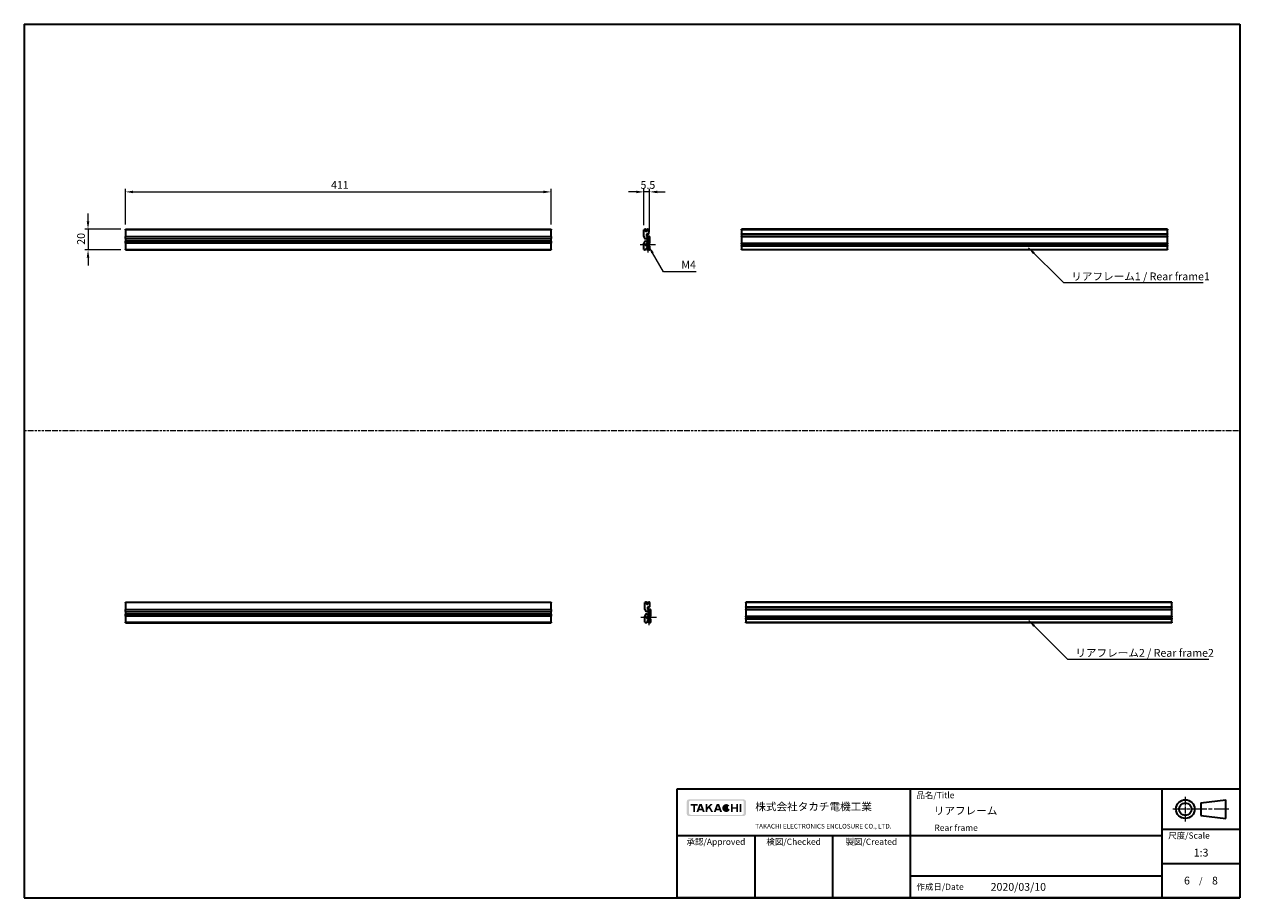
# Model space of a CAD drawing. Units: millimetres. Extents: x 13 to 13181, y 5 to 1832.
# Drawn here: x 8860 to 10033, y 5 to 848 of the extents above; entities that cross this region are included whole.
import ezdxf
from ezdxf.enums import TextEntityAlignment as Align

# ---------------------------------------------------------------- set-up
doc = ezdxf.new("R2010")
doc.units = ezdxf.units.MM
doc.linetypes.add('CHAIN', pattern=[0.3543, 0.2362, -0.0295, 0.0591, -0.0295])
doc.linetypes.add('DASH_DOT', pattern=[0.37, 0.24, -0.06, 0.01, -0.06])
for name, color, linetype, lineweight in [('Border (ISO)', 7, 'Continuous', 35), ('Dimension (ISO)', 7, 'Continuous', 18), ('Dimension (ISO) @ 1', 7, 'Continuous', 18), ('Sketch Geometry (ISO)', 7, 'Continuous', 18), ('Symbol (ISO)', 7, 'Continuous', 18), ('Symbol (ISO) @ 1', 7, 'Continuous', 18), ('Title (ISO)', 7, 'Continuous', 35), ('Visible (ISO)', 7, 'Continuous', 35), ('Visible Narrow (ISO)', 7, 'Continuous', 25)]:
    doc.layers.add(name, color=color, linetype=linetype, lineweight=lineweight)
doc.layers.add('Center Mark (ISO)', color=7, linetype='Continuous', lineweight=18, true_color=0x80ffff)
doc.layers.add('Hatch (ISO)', color=1, linetype='Continuous', lineweight=18, true_color=0xff0000)
doc.styles.add('Note Text (TK)', font='MS PGothic.ttf')
doc.styles.add('文字スタイル67', font='arial.ttf')
doc.dimstyles.new('Default - Method 1b (TK)', dxfattribs={"dimscale": 6, "dimtxt": 2.5, "dimasz": 2.5, "dimexe": 1, "dimexo": 1.5, "dimgap": 1, "dimtad": 1, "dimtoh": 1, "dimrnd": 1e-08, "dimdsep": 46, "dimtxsty": 'Note Text (TK)', "dimcen": 0.09, "dimdle": 5, "dimclrd": 100, "dimclre": 100, "dimclrt": 7, "dimadec": 1, "dimazin": 1, "dimtfac": 1, "dimtmove": 0, "dimatfit": 3, "dimfxl": 0, "dimtolj": 1, "dimlwd": -1, "dimlwe": -1, "dimarcsym": 0})
doc.dimstyles.new('Default - Method 1b (TK)$7', dxfattribs={"dimscale": 6, "dimtxt": 2.5, "dimasz": 2.5, "dimexe": 1, "dimexo": 1.5, "dimgap": 1, "dimtad": 1, "dimtoh": 1, "dimrnd": 1e-08, "dimdsep": 46, "dimtxsty": 'Note Text (TK)', "dimcen": 0.09, "dimdle": 5, "dimclrd": 256, "dimclre": 100, "dimclrt": 7, "dimadec": 1, "dimazin": 1, "dimtfac": 1, "dimtmove": 0, "dimatfit": 3, "dimfxl": 0, "dimtolj": 1, "dimlwd": -1, "dimlwe": -1, "dimarcsym": 0})

# ---------------------------------------------------------------- blocks, each defined once
blk = doc.blocks.new('図面枠 tk図枠')
at = {"layer": 'Border (ISO)'}
for p, q in [((14.5, 289), (405.5, 289)), ((14.5, 289), (14.5, 8)), ((405.5, 289), (405.5, 8)), ((14.5, 8), (405.5, 8))]:
    blk.add_line(p, q, dxfattribs=at)
blk = doc.blocks.new('表題欄 tk表題欄')
at = {"layer": 'Hatch (ISO)'}
h = blk.add_hatch(color=256, dxfattribs=at)
edge = h.paths.add_edge_path(flags=0)
edge.add_arc((95.58, 236.3), 0.596, 270, 360)
edge.add_line((96.17, 236.3), (96.17, 239.71))
edge.add_arc((95.58, 239.71), 0.596, 0, 90)
edge.add_line((95.58, 240.31), (79.14, 240.31))
edge.add_arc((79.14, 239.71), 0.596, 90, 180)
edge.add_line((78.54, 239.71), (78.54, 236.3))
edge.add_arc((79.14, 236.3), 0.596, 180, 270)
edge.add_line((79.14, 235.7), (95.58, 235.7))
edge = h.paths.add_edge_path()
edge.add_line((77.84, 239.96), (77.84, 236.05))
edge.add_arc((78.54, 236.05), 0.702, 180, 270)
edge.add_line((78.54, 235.35), (96.17, 235.35))
edge.add_arc((96.17, 236.05), 0.702, 270, 360)
edge.add_line((96.87, 236.05), (96.87, 239.96))
edge.add_arc((96.17, 239.96), 0.702, 0, 90)
edge.add_line((96.17, 240.66), (78.54, 240.66))
edge.add_arc((78.54, 239.96), 0.702, 90, 180)
for points in [[(79.07, 239.15), (79.07, 238.66), (79.92, 238.66), (79.92, 236.66), (80.51, 236.66), (80.51, 238.66), (81.36, 238.66), (81.36, 239.15)], [(85.68, 236.66), (84.94, 237.89), (84.42, 237.32), (84.42, 236.66), (83.9, 236.66), (83.9, 239.15), (84.42, 239.15), (84.42, 238.1), (85.39, 239.15), (86.11, 239.15), (85.32, 238.3), (86.3, 236.66)], [(92.09, 239.15), (92.09, 236.66), (92.61, 236.66), (92.61, 237.66), (93.77, 237.66), (93.77, 236.66), (94.29, 236.66), (94.29, 239.15), (93.77, 239.15), (93.77, 238.15), (92.61, 238.15), (92.61, 239.15)], [(94.84, 239.15), (94.84, 236.66), (95.36, 236.66), (95.36, 239.15)]]:
    blk.add_hatch(color=256, dxfattribs=at).paths.add_polyline_path(points)
h = blk.add_hatch(color=256, dxfattribs=at)
h.paths.add_polyline_path([(82.59, 237.71), (81.95, 237.71), (82.27, 238.58)], flags=0)
h.paths.add_polyline_path([(82.78, 237.2), (81.76, 237.2), (81.57, 236.66), (80.95, 236.66), (81.86, 239.15), (82.68, 239.15), (83.59, 236.66), (82.98, 236.66)])
h = blk.add_hatch(color=256, dxfattribs=at)
h.paths.add_polyline_path([(87.53, 237.71), (88.16, 237.71), (87.85, 238.58)], flags=0)
h.paths.add_polyline_path([(87.14, 236.66), (87.34, 237.2), (88.35, 237.2), (88.55, 236.66), (89.17, 236.66), (88.25, 239.15), (87.44, 239.15), (86.52, 236.66)])
h = blk.add_hatch(color=256, dxfattribs=at)
edge = h.paths.add_edge_path()
edge.add_arc((90.52, 237.9), 1.27, 38.5505, 336.582)
edge.add_line((91.69, 237.4), (91.17, 237.62))
edge.add_ellipse((90.52, 237.9), major_axis=(0, -0.8), ratio=0.867347, start_angle=124.651, end_angle=429.4109, ccw=False)
edge.add_line((91.09, 238.36), (91.52, 238.7))
at = {"layer": 'Title (ISO)'}
for p, q in [((74.71, 244.05), (255.71, 244.05)), ((74.71, 209.05), (74.71, 244.05)), ((149.71, 244.05), (149.71, 209.05)), ((230.71, 244.05), (230.71, 209.05)), ((255.71, 244.05), (255.71, 209.05)), ((243.21, 239.55), (251.21, 240.55)), ((243.21, 239.55), (243.21, 235.55)), ((251.21, 234.55), (251.21, 240.55)), ((243.21, 235.55), (251.21, 234.55)), ((230.71, 231.05), (255.71, 231.05)), ((74.71, 229.05), (230.71, 229.05)), ((99.71, 229.05), (99.71, 209.05)), ((124.71, 229.05), (124.71, 209.05)), ((230.71, 220.05), (255.71, 220.05)), ((149.71, 216.05), (230.71, 216.05)), ((255.71, 209.05), (74.71, 209.05))]:
    blk.add_line(p, q, dxfattribs=at)
at = {"layer": 'Title (ISO)', "color": 4, "linetype": 'CHAIN', "lineweight": 18, "ltscale": 8.88956, "true_color": 0x00ffff}
blk.add_line((238.21, 241.55), (238.21, 233.55), dxfattribs=at)
at = {"layer": 'Title (ISO)', "color": 4, "linetype": 'CHAIN', "lineweight": 18, "ltscale": 20.001633, "true_color": 0x00ffff}
blk.add_line((252.21, 237.55), (234.21, 237.55), dxfattribs=at)
at = {"layer": 'Title (ISO)'}
for radius in [3, 2]:
    blk.add_circle((238.21, 237.55), radius, dxfattribs=at)
at = {"layer": 'Title (ISO)', "color": 1, "true_color": 0xff0000, "char_height": 2, "line_spacing_factor": 1.5, "style": 'Note Text (TK)'}
for s, insert, attachment_point in [('\\fＭＳ Ｐゴシック|b0|i0;\\H2.0000;品名/Title', (151.71, 242.05), 4), ('\\fＭＳ Ｐゴシック|b0|i0;\\H2.0000;承認/Approved', (87.21, 227.05), 5), ('\\fＭＳ Ｐゴシック|b0|i0;\\H2.0000;検図/Checked', (112.21, 227.05), 5), ('\\fＭＳ Ｐゴシック|b0|i0;\\H2.0000;製図/Created', (137.21, 227.05), 5), ('\\fＭＳ Ｐゴシック|b0|i0;\\H2.0000;尺度/Scale', (232.71, 229.05), 4), ('\\fＭＳ Ｐゴシック|b0|i0;\\H2.0000;作成日/Date', (151.71, 212.55), 4)]:
    blk.add_mtext(s, dxfattribs=dict(at, insert=insert, attachment_point=attachment_point))
at = {"layer": 'Title (ISO)', "color": 7, "line_spacing_factor": 1.5, "style": 'Note Text (TK)'}
for s, insert, char_height, attachment_point in [('株式会社タカチ電機工業', (99.87, 238.05), 2.5, 4), ('\\fArial|b0|i0;\\H1.4986;TAKACHI ELECTRONICS ENCLOSURE CO., LTD.', (99.87, 232.05), 1.4986, 4), ('\\fＭＳ Ｐゴシック|b0|i0;\\H2.0000;/', (243.21, 214.55), 2, 5)]:
    blk.add_mtext(s, dxfattribs=dict(at, insert=insert, char_height=char_height, attachment_point=attachment_point))
at = {"layer": 'Title (ISO)', "color": 7}
for tag, p, height, style in [('<品名>_001', (157.57, 235.64), 2.5, 'Note Text (TK)'), ('<Title>_001', (157.49, 230.55), 2, '文字スタイル67'), ('<ページ_No.>_001', (237.95, 213.3), 2.5, 'Note Text (TK)'), ('<総ページ数>_001', (246.8, 213.3), 2.5, 'Note Text (TK)'), ('作成日_001', (175.59, 211.28), 2.5, 'Note Text (TK)')]:
    blk.add_attdef(tag, p, '', height=height, dxfattribs=dict(at, style=style))
at = {"layer": 'Title (ISO)', "color": 7, "style": 'Note Text (TK)'}
blk.add_attdef('<尺度>', text='', height=2.5, dxfattribs=at).set_placement((243.21, 223.55), align=Align.MIDDLE_CENTER)
blk = doc.blocks.new('*D130')
at = {"layer": 'Defpoints', "color": 0, "transparency": 16777216}
for p in [(9368.6, 686.5), (8957.6, 650.5), (9368.6, 650.5)]:
    blk.add_point(p, dxfattribs=at)
at = {"layer": 'Dimension (ISO)', "color": 100, "transparency": 16777216}
for p, q in [((8957.6, 655), (8957.6, 689.5)), ((8965.1, 686.5), (9361.1, 686.5)), ((9368.6, 655), (9368.6, 689.5))]:
    blk.add_line(p, q, dxfattribs=at)
for points in [[(8965.1, 687.7), (8965.1, 685.2), (8957.6, 686.5)], [(9361.1, 687.7), (9361.1, 685.2), (9368.6, 686.5)]]:
    blk.add_solid(points, dxfattribs=at)
at = {"layer": 'Dimension (ISO)', "color": 7, "transparency": 16777216, "insert": (9156.1, 693.2), "char_height": 7.5, "attachment_point": 4, "style": 'Note Text (TK)'}
blk.add_mtext('\\A1;411', dxfattribs=at)
blk = doc.blocks.new('*D131')
at = {"layer": 'Defpoints', "color": 0, "transparency": 16777216}
for p in [(8957.6, 650.5), (8921.6, 630.5), (8957.6, 630.5)]:
    blk.add_point(p, dxfattribs=at)
at = {"layer": 'Dimension (ISO)', "color": 100, "transparency": 16777216}
for p, q in [((8921.6, 658), (8921.6, 665.5)), ((8953.1, 650.5), (8918.6, 650.5)), ((8921.6, 650.5), (8921.6, 630.5)), ((8953.1, 630.5), (8918.6, 630.5)), ((8921.6, 623), (8921.6, 615.5))]:
    blk.add_line(p, q, dxfattribs=at)
for points in [[(8920.3, 658), (8922.8, 658), (8921.6, 650.5)], [(8920.3, 623), (8922.8, 623), (8921.6, 630.5)]]:
    blk.add_solid(points, dxfattribs=at)
at = {"layer": 'Dimension (ISO)', "color": 7, "transparency": 16777216, "insert": (8914.8, 635.5), "char_height": 7.5, "attachment_point": 4, "rotation": 90, "style": 'Note Text (TK)'}
blk.add_mtext('\\A1;20', dxfattribs=at)
blk = doc.blocks.new('*D132')
at = {"layer": 'Defpoints', "color": 0, "transparency": 16777216}
for p in [(9461.8, 635.5), (9462.7, 634.1)]:
    blk.add_point(p, dxfattribs=at)
at = {"layer": 'Dimension (ISO)', "color": 100, "transparency": 16777216}
for p, q in [((9476.9, 609.4), (9466.4, 627.6)), ((9508.4, 609.4), (9476.9, 609.4))]:
    blk.add_line(p, q, dxfattribs=at)
blk.add_solid([(9467.5, 628.2), (9465.3, 627), (9462.7, 634.1)], dxfattribs=at)
at = {"layer": 'Dimension (ISO)', "color": 7, "transparency": 16777216, "insert": (9491.9, 616.2), "char_height": 7.5, "attachment_point": 4, "style": 'Note Text (TK)'}
blk.add_mtext('\\A1; \\fＭＳ Ｐゴシック|b0|i0;\\H7.5000;M4', dxfattribs=at)
blk = doc.blocks.new('*D133')
at = {"layer": 'Defpoints', "color": 0, "transparency": 16777216}
for p in [(9458.1, 686.5), (9458.1, 650), (9463.6, 643)]:
    blk.add_point(p, dxfattribs=at)
at = {"layer": 'Dimension (ISO)', "color": 100, "transparency": 16777216}
for p, q in [((9450.6, 686.5), (9443.1, 686.5)), ((9458.1, 654.5), (9458.1, 689.5)), ((9463.6, 686.5), (9458.1, 686.5)), ((9463.6, 647.5), (9463.6, 689.5)), ((9471.1, 686.5), (9478.6, 686.5))]:
    blk.add_line(p, q, dxfattribs=at)
for points in [[(9450.6, 687.7), (9450.6, 685.2), (9458.1, 686.5)], [(9471.1, 687.7), (9471.1, 685.2), (9463.6, 686.5)]]:
    blk.add_solid(points, dxfattribs=at)
at = {"layer": 'Dimension (ISO)', "color": 7, "transparency": 16777216, "insert": (9454.8, 693.2), "char_height": 7.5, "attachment_point": 4, "style": 'Note Text (TK)'}
blk.add_mtext('\\A1;5.5', dxfattribs=at)

msp = doc.modelspace()

# ---------------------------------------------------------------- linework, layer by layer
at = {"layer": 'Center Mark (ISO)', "linetype": 'CHAIN', "ltscale": 5.555937}
for p, q in [((9469.3479, 635.4972), (9454.3479, 635.4972)), ((9470.2473, 275.6349), (9455.2473, 275.6349))]:
    msp.add_line(p, q, dxfattribs=at)
at = {"layer": 'Center Mark (ISO)', "linetype": 'CHAIN', "ltscale": 6.15636}
for p, q in [((9461.8479, 644.6182), (9461.8479, 627.9972)), ((9462.7473, 284.7559), (9462.7473, 268.1349))]:
    msp.add_line(p, q, dxfattribs=at)
at = {"layer": 'Sketch Geometry (ISO)', "color": 4, "linetype": 'DASH_DOT', "lineweight": 18, "ltscale": 9.032108, "true_color": 0x00ffff}
msp.add_line((8860.0661, 456.1256), (10033.066, 456.1256), dxfattribs=at)
at = {"layer": 'Visible (ISO)'}
for p, q in [((8957.5745, 649.9972), (8957.5745, 650.4972)), ((8957.5745, 650.4972), (9368.5745, 650.4972)), ((8957.5745, 649.9972), (8957.5745, 643.3972)), ((9368.5745, 650.4972), (9368.5745, 649.9972)), ((9368.5745, 643.3972), (9368.5745, 649.9972)), ((9458.0979, 643.3972), (9458.0979, 649.9972)), ((9458.5979, 650.4972), (9459.2979, 650.4972)), ((9459.5979, 650.1972), (9459.5979, 648.7972)), ((9459.8979, 648.4972), (9460.7979, 648.4972)), ((9462.1979, 645.5972), (9460.5979, 645.5972)), ((9460.5979, 645.5972), (9460.5979, 643.3972)), ((9461.0979, 648.7972), (9461.0979, 650.1972)), ((9461.3979, 650.4972), (9462.0979, 650.4972)), ((9462.5979, 649.9972), (9462.5979, 645.9972)), ((9963.2963, 650.4972), (9552.2963, 650.4972)), ((9552.2963, 649.9972), (9552.2963, 650.4972)), ((9552.2963, 649.9972), (9552.2963, 645.9972)), ((9552.2963, 645.5972), (9552.2963, 645.9972)), ((9963.2963, 645.5972), (9552.2963, 645.5972)), ((9552.2963, 645.5972), (9552.2963, 643.3972)), ((9963.2963, 650.4972), (9963.2963, 649.9972)), ((9963.2963, 645.9972), (9963.2963, 649.9972)), ((9963.2963, 645.9972), (9963.2963, 645.5972)), ((9963.2963, 643.3972), (9963.2963, 645.5972)), ((8957.5745, 641.3972), (8957.5745, 643.3972)), ((8957.5745, 641.3972), (8957.5745, 641.0972)), ((8957.5745, 641.3972), (9368.5745, 641.3972)), ((8957.5745, 641.0972), (8957.5745, 639.1972)), ((8957.5745, 639.1972), (8957.5745, 638.8972)), ((8957.5745, 636.8972), (8957.5745, 638.8972)), ((8957.5745, 638.8972), (9368.5745, 638.8972)), ((8957.5745, 636.8972), (8957.5745, 630.9972)), ((9368.5745, 643.3972), (9368.5745, 641.3972)), ((9368.5745, 641.0972), (9368.5745, 641.3972)), ((9368.5745, 639.1972), (9368.5745, 641.0972)), ((9368.5745, 638.8972), (9368.5745, 639.1972)), ((9368.5745, 638.8972), (9368.5745, 636.8972)), ((9368.5745, 630.9972), (9368.5745, 636.8972)), ((9458.0979, 630.9972), (9458.0979, 636.8972)), ((9461.2979, 641.3972), (9460.0979, 641.3972)), ((9460.0979, 638.8972), (9461.2979, 638.8972)), ((9460.5979, 643.3972), (9463.1979, 643.3972)), ((9461.5979, 639.1972), (9461.5979, 641.0972)), ((9463.5979, 642.9972), (9463.5979, 636.9729)), ((9463.5979, 634.0216), (9463.5979, 630.9972)), ((9963.2963, 643.3972), (9552.2963, 643.3972)), ((9552.2963, 642.9972), (9552.2963, 643.3972)), ((9552.2963, 642.9972), (9552.2963, 636.9729)), ((9552.2963, 636.5729), (9552.2963, 636.9729)), ((9963.2963, 636.5729), (9552.2963, 636.5729)), ((9552.2963, 636.3046), (9552.2963, 636.5729)), ((9552.2963, 636.2452), (9552.2963, 636.3046)), ((9564.0963, 636.3046), (9552.2963, 636.3046)), ((9552.2963, 636.2452), (9552.2963, 634.7492)), ((9963.2963, 636.2452), (9552.2963, 636.2452)), ((9552.2963, 634.6898), (9552.2963, 634.7492)), ((9963.2963, 634.7492), (9552.2963, 634.7492)), ((9552.2963, 634.6898), (9564.0963, 634.6898)), ((9552.2963, 634.4216), (9552.2963, 634.6898)), ((9552.2963, 634.0216), (9552.2963, 634.4216)), ((9963.2963, 634.4216), (9552.2963, 634.4216)), ((9552.2963, 634.0216), (9552.2963, 630.9972)), ((9564.0963, 636.5729), (9564.0963, 636.3797)), ((9564.0963, 636.3046), (9564.0963, 636.3797)), ((9564.0963, 634.6147), (9564.0963, 634.6898)), ((9564.0963, 634.6147), (9564.0963, 634.4216)), ((9951.4963, 636.3797), (9951.4963, 636.5729)), ((9951.4963, 636.3797), (9951.4963, 636.3046)), ((9963.2963, 636.3046), (9951.4963, 636.3046)), ((9951.4963, 634.6898), (9963.2963, 634.6898)), ((9951.4963, 634.6898), (9951.4963, 634.6147)), ((9951.4963, 634.4216), (9951.4963, 634.6147)), ((9963.2963, 643.3972), (9963.2963, 642.9972)), ((9963.2963, 636.9729), (9963.2963, 642.9972)), ((9963.2963, 636.9729), (9963.2963, 636.5729)), ((9963.2963, 636.5729), (9963.2963, 636.3046)), ((9963.2963, 636.3046), (9963.2963, 636.2452)), ((9963.2963, 634.7492), (9963.2963, 636.2452)), ((9963.2963, 634.7492), (9963.2963, 634.6898)), ((9963.2963, 634.6898), (9963.2963, 634.4216)), ((9963.2963, 634.4216), (9963.2963, 634.0216)), ((9963.2963, 630.9972), (9963.2963, 634.0216)), ((8957.5745, 630.4972), (8957.5745, 630.9972)), ((8957.5745, 630.4972), (9368.5745, 630.4972)), ((9368.5745, 630.9972), (9368.5745, 630.4972)), ((9459.7979, 630.4972), (9458.5979, 630.4972)), ((9460.0979, 631.6972), (9460.0979, 630.7972)), ((9461.2979, 631.9972), (9460.3979, 631.9972)), ((9461.5979, 630.7972), (9461.5979, 631.6972)), ((9463.0979, 630.4972), (9461.8979, 630.4972)), ((9552.2963, 630.4972), (9552.2963, 630.9972)), ((9963.2963, 630.4972), (9552.2963, 630.4972)), ((9963.2963, 630.9972), (9963.2963, 630.4972)), ((8957.5745, 290.1349), (8957.5745, 290.6349)), ((8957.5745, 290.6349), (9368.5745, 290.6349)), ((8957.5745, 290.1349), (8957.5745, 283.5349)), ((8957.5745, 281.5349), (8957.5745, 283.5349)), ((8957.5745, 281.5349), (8957.5745, 281.2349)), ((8957.5745, 281.5349), (9368.5745, 281.5349)), ((9368.5745, 290.6349), (9368.5745, 290.1349)), ((9368.5745, 283.5349), (9368.5745, 290.1349)), ((9368.5745, 283.5349), (9368.5745, 281.5349)), ((9368.5745, 281.2349), (9368.5745, 281.5349)), ((9458.9973, 283.5349), (9458.9973, 290.1349)), ((9459.4973, 290.6349), (9460.1973, 290.6349)), ((9460.4973, 290.3349), (9460.4973, 288.9349)), ((9460.7973, 288.6349), (9461.6973, 288.6349)), ((9462.1973, 281.5349), (9460.9973, 281.5349)), ((9463.0973, 285.7349), (9461.4973, 285.7349)), ((9461.4973, 285.7349), (9461.4973, 283.5349)), ((9461.4973, 283.5349), (9464.0973, 283.5349)), ((9461.9973, 288.9349), (9461.9973, 290.3349)), ((9462.2973, 290.6349), (9462.9973, 290.6349)), ((9463.4973, 290.1349), (9463.4973, 286.1349)), ((9464.4973, 283.1349), (9464.4973, 277.1106)), ((9967.5846, 290.6349), (9556.5846, 290.6349)), ((9556.5846, 290.1349), (9556.5846, 290.6349)), ((9556.5846, 290.1349), (9556.5846, 286.1349)), ((9556.5846, 285.7349), (9556.5846, 286.1349)), ((9967.5846, 285.7349), (9556.5846, 285.7349)), ((9556.5846, 285.7349), (9556.5846, 283.5349)), ((9967.5846, 283.5349), (9556.5846, 283.5349)), ((9556.5846, 283.1349), (9556.5846, 283.5349)), ((9556.5846, 283.1349), (9556.5846, 277.1106)), ((9967.5846, 290.6349), (9967.5846, 290.1349)), ((9967.5846, 286.1349), (9967.5846, 290.1349)), ((9967.5846, 286.1349), (9967.5846, 285.7349)), ((9967.5846, 283.5349), (9967.5846, 285.7349)), ((9967.5846, 283.5349), (9967.5846, 283.1349)), ((9967.5846, 277.1106), (9967.5846, 283.1349)), ((8957.5745, 281.2349), (8957.5745, 279.3349)), ((8957.5745, 279.3349), (8957.5745, 279.0349)), ((8957.5745, 277.0349), (8957.5745, 279.0349)), ((8957.5745, 279.0349), (9368.5745, 279.0349)), ((8957.5745, 277.0349), (8957.5745, 271.1349)), ((8957.5745, 270.6349), (8957.5745, 271.1349)), ((8957.5745, 270.6349), (9368.5745, 270.6349)), ((9368.5745, 279.3349), (9368.5745, 281.2349)), ((9368.5745, 279.0349), (9368.5745, 279.3349)), ((9368.5745, 279.0349), (9368.5745, 277.0349)), ((9368.5745, 271.1349), (9368.5745, 277.0349)), ((9368.5745, 271.1349), (9368.5745, 270.6349)), ((9458.9973, 271.1349), (9458.9973, 277.0349)), ((9460.6973, 270.6349), (9459.4973, 270.6349)), ((9460.9973, 279.0349), (9462.1973, 279.0349)), ((9460.9973, 271.8349), (9460.9973, 270.9349)), ((9462.1973, 272.1349), (9461.2973, 272.1349)), ((9462.4973, 279.3349), (9462.4973, 281.2349)), ((9462.4973, 270.9349), (9462.4973, 271.8349)), ((9463.9973, 270.6349), (9462.7973, 270.6349)), ((9464.4973, 274.1593), (9464.4973, 271.1349)), ((9556.5846, 276.7106), (9556.5846, 277.1106)), ((9967.5846, 276.7106), (9556.5846, 276.7106)), ((9556.5846, 276.4424), (9556.5846, 276.7106)), ((9556.5846, 276.3829), (9556.5846, 276.4424)), ((9568.3846, 276.4424), (9556.5846, 276.4424)), ((9556.5846, 276.3829), (9556.5846, 274.887)), ((9967.5846, 276.3829), (9556.5846, 276.3829)), ((9556.5846, 274.8275), (9556.5846, 274.887)), ((9967.5846, 274.887), (9556.5846, 274.887)), ((9556.5846, 274.8275), (9568.3846, 274.8275)), ((9556.5846, 274.5593), (9556.5846, 274.8275)), ((9556.5846, 274.1593), (9556.5846, 274.5593)), ((9967.5846, 274.5593), (9556.5846, 274.5593)), ((9556.5846, 274.1593), (9556.5846, 271.1349)), ((9556.5846, 270.6349), (9556.5846, 271.1349)), ((9967.5846, 270.6349), (9556.5846, 270.6349)), ((9568.3846, 276.7106), (9568.3846, 276.5175)), ((9568.3846, 276.4424), (9568.3846, 276.5175)), ((9568.3846, 274.7524), (9568.3846, 274.8275)), ((9568.3846, 274.7524), (9568.3846, 274.5593)), ((9955.7846, 276.5175), (9955.7846, 276.7106)), ((9955.7846, 276.5175), (9955.7846, 276.4424)), ((9967.5846, 276.4424), (9955.7846, 276.4424)), ((9955.7846, 274.8275), (9967.5846, 274.8275)), ((9955.7846, 274.8275), (9955.7846, 274.7524)), ((9955.7846, 274.5593), (9955.7846, 274.7524)), ((9967.5846, 277.1106), (9967.5846, 276.7106)), ((9967.5846, 276.7106), (9967.5846, 276.4424)), ((9967.5846, 276.4424), (9967.5846, 276.3829)), ((9967.5846, 274.887), (9967.5846, 276.3829)), ((9967.5846, 274.887), (9967.5846, 274.8275)), ((9967.5846, 274.8275), (9967.5846, 274.5593)), ((9967.5846, 274.5593), (9967.5846, 274.1593)), ((9967.5846, 271.1349), (9967.5846, 274.1593)), ((9967.5846, 271.1349), (9967.5846, 270.6349))]:
    msp.add_line(p, q, dxfattribs=at)
for centre, radius, start, end in [((9458.5979, 649.9972), 0.5, 90, 180), ((9459.2979, 650.1972), 0.3, 0, 90), ((9459.8979, 648.7972), 0.3, 180, 270), ((9460.7979, 648.7972), 0.3, 270, 0), ((9461.3979, 650.1972), 0.3, 90, 180), ((9462.0979, 649.9972), 0.5, 0, 90), ((9462.1979, 645.9972), 0.4, 270, 0), ((9460.0979, 643.3972), 2, 180, 270), ((9460.0979, 636.8972), 2, 90, 180), ((9460.1979, 635.4972), 0.75, 86.4425654, 273.5574346), ((9460.263, 636.5452), 0.3, 266.4425654, 306.6891067), ((9460.263, 634.4492), 0.3, 53.3108933, 93.5574346), ((9461.8479, 635.4972), 1.621, 43.4749927, 150.1260361), ((9460.263, 636.5452), 0.3, 306.6891067, 326.5254374), ((9460.263, 634.4492), 0.3, 33.4745626, 53.3108933), ((9461.8479, 635.4972), 1.621, 209.8739639, 316.5250073), ((9461.8479, 635.4972), 1.6, 47.5458498, 146.5254374), ((9461.8479, 635.4972), 1.6, 213.4745626, 312.4541502), ((9461.2979, 641.0972), 0.3, 0, 90), ((9461.2979, 639.1972), 0.3, 270, 0), ((9463.1979, 636.9729), 0.4, 227.5458498, 244.2654024), ((9463.1979, 634.0216), 0.4, 115.7345976, 132.4541502), ((9463.1979, 636.9729), 0.4, 244.2654024, 0), ((9463.1979, 634.0216), 0.4, 0, 115.7345976), ((9463.1979, 642.9972), 0.4, 0, 90), ((9458.5979, 630.9972), 0.5, 180, 270), ((9459.7979, 630.7972), 0.3, 270, 0), ((9460.3979, 631.6972), 0.3, 90, 180), ((9461.2979, 631.6972), 0.3, 0, 90), ((9461.8979, 630.7972), 0.3, 180, 270), ((9463.0979, 630.9972), 0.5, 270, 0), ((9459.4973, 290.1349), 0.5, 90, 180), ((9460.9973, 283.5349), 2, 180, 270), ((9460.1973, 290.3349), 0.3, 0, 90), ((9460.7973, 288.9349), 0.3, 180, 270), ((9461.6973, 288.9349), 0.3, 270, 0), ((9462.2973, 290.3349), 0.3, 90, 180), ((9462.1973, 281.2349), 0.3, 0, 90), ((9462.9973, 290.1349), 0.5, 0, 90), ((9463.0973, 286.1349), 0.4, 270, 0), ((9464.0973, 283.1349), 0.4, 0, 90), ((9460.9973, 277.0349), 2, 90, 180), ((9459.4973, 271.1349), 0.5, 180, 270), ((9461.0973, 275.6349), 0.75, 86.4425654, 273.5574346), ((9460.6973, 270.9349), 0.3, 270, 0), ((9461.2973, 271.8349), 0.3, 90, 180), ((9461.1625, 276.6829), 0.3, 266.4425654, 306.6891067), ((9461.1625, 274.587), 0.3, 53.3108933, 93.5574346), ((9462.7473, 275.6349), 1.621, 43.4749927, 150.1260361), ((9461.1625, 276.6829), 0.3, 306.6891067, 326.5254374), ((9461.1625, 274.587), 0.3, 33.4745626, 53.3108933), ((9462.7473, 275.6349), 1.621, 209.8739639, 316.5250073), ((9462.7473, 275.6349), 1.6, 47.5458498, 146.5254374), ((9462.7473, 275.6349), 1.6, 213.4745626, 312.4541502), ((9462.1973, 279.3349), 0.3, 270, 0), ((9462.1973, 271.8349), 0.3, 0, 90), ((9462.7973, 270.9349), 0.3, 180, 270), ((9464.0973, 277.1106), 0.4, 227.5458498, 244.2654024), ((9464.0973, 274.1593), 0.4, 115.7345976, 132.4541502), ((9464.0973, 277.1106), 0.4, 244.2654024, 0), ((9464.0973, 274.1593), 0.4, 0, 115.7345976), ((9463.9973, 271.1349), 0.5, 270, 0)]:
    msp.add_arc(centre, radius, start, end, dxfattribs=at)
at = {"layer": 'Visible Narrow (ISO)'}
for p, q in [((8957.5745, 649.9972), (9368.5745, 649.9972)), ((9963.2963, 649.9972), (9552.2963, 649.9972)), ((9963.2963, 645.9972), (9552.2963, 645.9972)), ((8957.5745, 643.3972), (9368.5745, 643.3972)), ((8957.5745, 641.0972), (9368.5745, 641.0972)), ((8957.5745, 639.1972), (9368.5745, 639.1972)), ((8957.5745, 636.8972), (9368.5745, 636.8972)), ((9963.2963, 642.9972), (9552.2963, 642.9972)), ((9963.2963, 636.9729), (9552.2963, 636.9729)), ((9963.2963, 634.0216), (9552.2963, 634.0216)), ((9951.4963, 636.3797), (9564.0963, 636.3797)), ((9951.4963, 634.6147), (9564.0963, 634.6147)), ((8957.5745, 630.9972), (9368.5745, 630.9972)), ((9963.2963, 630.9972), (9552.2963, 630.9972)), ((8957.5745, 290.1349), (9368.5745, 290.1349)), ((8957.5745, 283.5349), (9368.5745, 283.5349)), ((9967.5846, 290.1349), (9556.5846, 290.1349)), ((9967.5846, 286.1349), (9556.5846, 286.1349)), ((9967.5846, 283.1349), (9556.5846, 283.1349)), ((8957.5745, 281.2349), (9368.5745, 281.2349)), ((8957.5745, 279.3349), (9368.5745, 279.3349)), ((8957.5745, 277.0349), (9368.5745, 277.0349)), ((8957.5745, 271.1349), (9368.5745, 271.1349)), ((9967.5846, 277.1106), (9556.5846, 277.1106)), ((9967.5846, 274.1593), (9556.5846, 274.1593)), ((9967.5846, 271.1349), (9556.5846, 271.1349)), ((9955.7846, 276.5175), (9568.3846, 276.5175)), ((9955.7846, 274.7524), (9568.3846, 274.7524))]:
    msp.add_line(p, q, dxfattribs=at)

# ---------------------------------------------------------------- block references
at = {"xscale": 3, "yscale": 3, "zscale": 3}
msp.add_blockref('図面枠 tk図枠', (8816.5661, -18.7542), dxfattribs=at)
ref = msp.add_blockref('表題欄 tk表題欄', (9265.9396, -621.9124), dxfattribs=dict(xscale=3, yscale=3, zscale=3))
ref.add_attrib('<品名>_001', 'リアフレーム', (9737.8303, 85.4958), dxfattribs={"layer": 'Title (ISO)', "color": 7, "height": 7.5, "style": 'Note Text (TK)'})
ref.add_attrib('<尺度>_001', '1:3', (9988.7053, 44.9958), dxfattribs={"layer": 'Title (ISO)', "color": 7, "height": 7.5, "style": 'Note Text (TK)'})
ref.add_attrib('作成日_001', '2020/03/10', (9792.7081, 11.9319), dxfattribs={"layer": 'Title (ISO)', "color": 7, "height": 7.5, "style": 'Note Text (TK)'})
ref.add_attrib('<Title>_001', 'Rear frame', (9738.4071, 69.7437), dxfattribs={"layer": 'Title (ISO)', "color": 7, "height": 6, "style": '文字スタイル67'})
ref.add_attrib('<ページ_No.>_001', '6', (9979.3388, 17.9958), dxfattribs={"layer": 'Title (ISO)', "color": 7, "height": 7.5, "style": 'Note Text (TK)'})
ref.add_attrib('<総ページ数>_001', '8', (10006.3388, 17.9958), dxfattribs={"layer": 'Title (ISO)', "color": 7, "height": 7.5, "style": 'Note Text (TK)'})

# ---------------------------------------------------------------- texts
at = {"layer": 'Symbol (ISO)', "color": 7, "char_height": 7.5, "width": 134.342108, "attachment_point": 1, "line_spacing_factor": 1.5, "style": 'Note Text (TK)'}
for s, insert in [('{\\fＭＳ Ｐゴシック|b0|i0;リアフレーム1 / Rear frame1}', (9870.5007, 608.6946)), ('{\\fＭＳ Ｐゴシック|b0|i0;リアフレーム2 / Rear frame2}', (9874.4247, 245.295))]:
    msp.add_mtext(s, dxfattribs=dict(at, insert=insert))

# ---------------------------------------------------------------- dimensions: what is measured, and where the dimension line sits
at = {"layer": 'Dimension (ISO) @ 1', "color": 100, "true_color": 0x00ff3f}
for base, p1, p2, angle, override, picture, middle in [((9368.5745, 686.4972), (8957.5745, 650.4972), (9368.5745, 650.4972), 180, {"dimscale": 1, "dimtxt": 7.5, "dimasz": 7.5, "dimexe": 3, "dimexo": 4.5, "dimgap": 3, "dimtoh": 0, "dimdec": 2, "dimcen": 0.27, "dimtol": 0, "dimlim": 0, "dimtp": 0, "dimtm": 0, "dimtdec": 2, "dimtix": 0, "dimtofl": 0, "dimtmove": 0, "dimatfit": 1}, '*D130', (9163.0745, 686.4972)), ((9458.0979, 686.4972), (9463.5979, 642.9972), (9458.0979, 649.9972), 180, {"dimscale": 1, "dimtxt": 7.5, "dimasz": 7.5, "dimexe": 3, "dimexo": 4.5, "dimgap": 3, "dimtoh": 0, "dimdec": 2, "dimcen": 0.27, "dimtol": 0, "dimlim": 0, "dimtp": 0, "dimtm": 0, "dimtdec": 2, "dimtix": 0, "dimtofl": 1, "dimtmove": 0, "dimatfit": 1}, '*D133', (9460.8479, 686.4972)), ((8921.5745, 630.4972), (8957.5745, 650.4972), (8957.5745, 630.4972), 270, {"dimscale": 1, "dimtxt": 7.5, "dimasz": 7.5, "dimexe": 3, "dimexo": 4.5, "dimgap": 3, "dimtoh": 0, "dimdec": 2, "dimcen": 0.27, "dimtol": 0, "dimlim": 0, "dimtp": 0, "dimtm": 0, "dimtdec": 2, "dimtix": 0, "dimtofl": 1, "dimtmove": 0, "dimatfit": 1}, '*D131', (8921.5745, 640.4972))]:
    dim = msp.add_linear_dim(base=base, p1=p1, p2=p2, angle=angle, dimstyle='Default - Method 1b (TK)', override=override, dxfattribs=at)
    dim.commit()
    dim.dimension.update_dxf_attribs({"geometry": picture, "text_midpoint": middle, "dimtype": 128})
dim = msp.add_radius_dim(center=(9461.8479, 635.4972), mpoint=(9462.6584, 634.0934), text=' \\fＭＳ Ｐゴシック|b0|i0;\\H7.5000;M4', dimstyle='Default - Method 1b (TK)', override={"dimscale": 1, "dimtxt": 7.5, "dimasz": 7.5, "dimexe": 3, "dimexo": 4.5, "dimgap": 3, "dimtih": 1, "dimdec": 2, "dimlfac": 1, "dimcen": 0, "dimtol": 0, "dimlim": 0, "dimtp": 0, "dimtm": 0, "dimtdec": 2, "dimtix": 0, "dimtofl": 0, "dimtmove": 0, "dimatfit": 3}, dxfattribs=at)
dim.commit()
dim.dimension.update_dxf_attribs({"geometry": '*D132', "text_midpoint": (9500.1346, 609.409), "dimtype": 132})

# ---------------------------------------------------------------- leaders
at = {"layer": 'Symbol (ISO) @ 1', "color": 100, "true_color": 0x00ff40, "annotation_type": 0, "has_hookline": 1, "hookline_direction": 0}
for points, text_width in [([(9829.0974, 632.5979), (9863.0007, 598.9638), (9870.5007, 598.9638)], 127.2443), ([(9829.4707, 272.749), (9866.9247, 235.5642), (9874.4247, 235.5642)], 128.7358)]:
    msp.add_leader(points, dimstyle='Default - Method 1b (TK)$7', override={"dimscale": 1, "dimtxt": 7.5, "dimasz": 7.5, "dimgap": 0, "dimtad": 1}, dxfattribs=dict(at, text_width=text_width))

doc.saveas('drawing.dxf')
